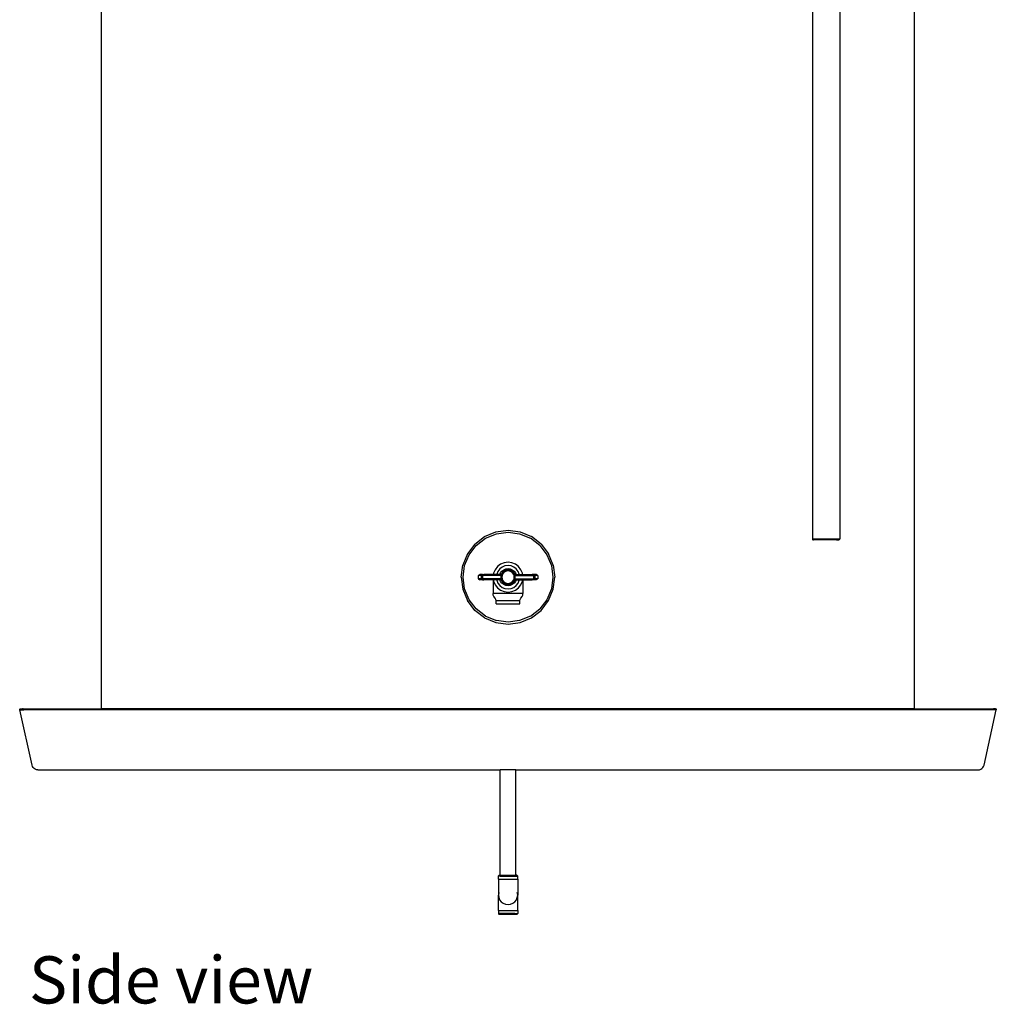
# Model space of a CAD drawing. Units: inches. Extents: x 23 to 173, y -4 to 66.
# Drawn here: x 142 to 173, y -4 to 28 of the extents above; entities that cross this region are included whole.
import ezdxf

# ---------------------------------------------------------------- set-up
doc = ezdxf.new("R2010")
doc.units = ezdxf.units.IN
doc.header["$MEASUREMENT"] = 0
doc.layers.add('Edges', color=7, linetype='Continuous')
doc.styles.get("Standard").update_dxf_attribs({"font": 'verdana.ttf'})

# ---------------------------------------------------------------- blocks, each defined once
blk = doc.blocks.new('Electric Water Heater rs')
at = {"layer": 'Edges'}
for p, q in [((-13, -26.705), (-13, 30.467)), ((13, -26.705), (13, 30.467)), ((10.614, 26.657), (10.614, -21.271)), ((9.739, 25.638), (9.739, -21.271)), ((-0.75, -21.197), (-0.388, -21.047)), ((-0.388, -21.047), (0, -20.996)), ((-0.372, -21.108), (0, -21.059)), ((0, -20.996), (0.388, -21.047)), ((0, -21.059), (0.372, -21.108)), ((0.388, -21.047), (0.75, -21.197)), ((-1.061, -21.435), (-0.75, -21.197)), ((-1.016, -21.48), (-0.718, -21.252)), ((-0.718, -21.252), (-0.372, -21.108)), ((0.372, -21.108), (0.719, -21.252)), ((1.016, -21.48), (0.719, -21.252)), ((1.061, -21.435), (0.75, -21.197)), ((9.739, -21.271), (9.743, -21.287)), ((9.739, -21.271), (9.864, -21.271)), ((9.743, -21.287), (9.755, -21.298)), ((9.755, -21.298), (9.77, -21.302)), ((9.836, -21.302), (9.77, -21.302)), ((9.849, -21.298), (9.836, -21.302)), ((10.517, -21.302), (9.836, -21.302)), ((9.864, -21.271), (9.86, -21.287)), ((9.864, -21.271), (10.489, -21.271)), ((10.489, -21.271), (10.493, -21.287)), ((10.489, -21.271), (10.614, -21.271)), ((10.504, -21.298), (10.517, -21.302)), ((10.517, -21.302), (10.583, -21.302)), ((10.598, -21.298), (10.583, -21.302)), ((10.61, -21.287), (10.598, -21.298)), ((10.614, -21.271), (10.61, -21.287)), ((-1.061, -21.435), (-1.299, -21.746)), ((-1.244, -21.778), (-1.016, -21.48)), ((1.016, -21.48), (1.245, -21.778)), ((1.061, -21.435), (1.299, -21.746)), ((-1.299, -21.746), (-1.449, -22.108)), ((-1.388, -22.124), (-1.244, -21.778)), ((-0.124, -22.034), (-0.239, -22.082)), ((0, -22.018), (-0.124, -22.034)), ((0.124, -22.034), (0, -22.018)), ((0.239, -22.082), (0.124, -22.034)), ((1.245, -21.778), (1.388, -22.124)), ((1.449, -22.108), (1.299, -21.746)), ((-1.5, -22.496), (-1.449, -22.108)), ((-1.437, -22.496), (-1.388, -22.124)), ((-0.414, -22.257), (-0.462, -22.372)), ((-0.338, -22.158), (-0.414, -22.257)), ((-0.325, -22.309), (-0.362, -22.399)), ((-0.239, -22.082), (-0.338, -22.158)), ((-0.265, -22.231), (-0.325, -22.309)), ((-0.187, -22.171), (-0.265, -22.231)), ((-0.261, -22.414), (-0.238, -22.359)), ((-0.238, -22.359), (-0.194, -22.302)), ((-0.165, -22.331), (-0.202, -22.379)), ((-0.194, -22.302), (-0.137, -22.258)), ((-0.097, -22.134), (-0.187, -22.171)), ((-0.14, -22.356), (-0.172, -22.397)), ((-0.117, -22.294), (-0.165, -22.331)), ((-0.099, -22.324), (-0.14, -22.356)), ((-0.137, -22.258), (-0.071, -22.23)), ((-0.06, -22.27), (-0.117, -22.294)), ((-0.051, -22.304), (-0.099, -22.324)), ((0, -22.121), (-0.097, -22.134)), ((-0.071, -22.23), (0, -22.221)), ((0, -22.262), (-0.06, -22.27)), ((0, -22.297), (-0.051, -22.304)), ((0.097, -22.134), (0, -22.121)), ((0, -22.221), (0.071, -22.23)), ((0.061, -22.27), (0, -22.262)), ((0.052, -22.304), (0, -22.297)), ((0.099, -22.324), (0.052, -22.304)), ((0.117, -22.294), (0.061, -22.27)), ((0.071, -22.23), (0.138, -22.258)), ((0.188, -22.171), (0.097, -22.134)), ((0.141, -22.356), (0.099, -22.324)), ((0.165, -22.331), (0.117, -22.294)), ((0.138, -22.258), (0.195, -22.302)), ((0.172, -22.397), (0.141, -22.356)), ((0.203, -22.379), (0.165, -22.331)), ((0.265, -22.231), (0.188, -22.171)), ((0.195, -22.302), (0.238, -22.359)), ((0.238, -22.359), (0.261, -22.414)), ((0.338, -22.158), (0.239, -22.082)), ((0.325, -22.309), (0.265, -22.231)), ((0.362, -22.399), (0.325, -22.309)), ((0.414, -22.257), (0.338, -22.158)), ((0.462, -22.372), (0.414, -22.257)), ((1.388, -22.124), (1.437, -22.496)), ((1.449, -22.108), (1.5, -22.496)), ((-1.5, -22.496), (-1.449, -22.884)), ((-1.388, -22.868), (-1.437, -22.496)), ((-0.953, -22.441), (-0.953, -22.551)), ((-0.943, -22.441), (-0.953, -22.441)), ((-0.943, -22.551), (-0.953, -22.551)), ((-0.943, -22.441), (-0.906, -22.414)), ((-0.855, -22.441), (-0.943, -22.441)), ((-0.943, -22.551), (-0.906, -22.579)), ((-0.855, -22.551), (-0.943, -22.551)), ((-0.812, -22.414), (-0.906, -22.414)), ((-0.812, -22.579), (-0.906, -22.579)), ((-0.855, -22.441), (-0.855, -22.551)), ((-0.812, -22.441), (-0.855, -22.441)), ((-0.812, -22.551), (-0.855, -22.551)), ((-0.842, -22.433), (-0.812, -22.414)), ((-0.823, -22.571), (-0.812, -22.579)), ((-0.812, -22.441), (-0.771, -22.414)), ((-0.812, -22.414), (-0.771, -22.414)), ((-0.226, -22.441), (-0.812, -22.441)), ((-0.812, -22.441), (-0.812, -22.551)), ((-0.228, -22.551), (-0.812, -22.551)), ((-0.812, -22.551), (-0.771, -22.579)), ((-0.812, -22.579), (-0.771, -22.579)), ((-0.771, -22.414), (-0.226, -22.433)), ((-0.467, -22.414), (-0.771, -22.414)), ((-0.478, -22.568), (-0.771, -22.579)), ((-0.478, -22.579), (-0.771, -22.579)), ((-0.478, -22.568), (-0.478, -22.579)), ((-0.469, -22.568), (-0.478, -22.568)), ((-0.478, -22.579), (-0.478, -23.022)), ((-0.467, -22.579), (-0.478, -22.579)), ((-0.395, -22.565), (-0.469, -22.568)), ((-0.469, -22.568), (-0.467, -22.579)), ((-0.462, -22.372), (-0.467, -22.414)), ((-0.364, -22.414), (-0.467, -22.414)), ((-0.467, -22.579), (-0.462, -22.62)), ((-0.364, -22.579), (-0.467, -22.579)), ((-0.462, -22.62), (-0.414, -22.735)), ((-0.366, -22.564), (-0.395, -22.565)), ((-0.395, -22.565), (-0.366, -22.566)), ((-0.266, -22.561), (-0.366, -22.564)), ((-0.366, -22.564), (-0.366, -22.566)), ((-0.366, -22.566), (-0.364, -22.579)), ((-0.366, -22.566), (-0.265, -22.57)), ((-0.362, -22.399), (-0.364, -22.414)), ((-0.261, -22.414), (-0.364, -22.414)), ((-0.364, -22.579), (-0.362, -22.593)), ((-0.261, -22.579), (-0.364, -22.579)), ((-0.362, -22.593), (-0.325, -22.684)), ((-0.226, -22.559), (-0.266, -22.561)), ((-0.266, -22.567), (-0.266, -22.561)), ((-0.265, -22.57), (-0.266, -22.567)), ((-0.265, -22.57), (-0.223, -22.571)), ((-0.261, -22.579), (-0.265, -22.57)), ((-0.22, -22.414), (-0.261, -22.414)), ((-0.238, -22.634), (-0.261, -22.579)), ((-0.22, -22.579), (-0.261, -22.579)), ((-0.194, -22.691), (-0.238, -22.634)), ((-0.226, -22.441), (-0.234, -22.496)), ((-0.234, -22.496), (-0.228, -22.551)), ((-0.228, -22.551), (-0.226, -22.557)), ((-0.202, -22.379), (-0.226, -22.433)), ((-0.226, -22.433), (-0.226, -22.436)), ((-0.226, -22.436), (-0.226, -22.441)), ((-0.226, -22.557), (-0.226, -22.559)), ((-0.226, -22.559), (-0.223, -22.571)), ((-0.223, -22.571), (-0.22, -22.579)), ((-0.22, -22.579), (-0.202, -22.613)), ((-0.202, -22.613), (-0.165, -22.661)), ((-0.192, -22.445), (-0.199, -22.496)), ((-0.199, -22.496), (-0.192, -22.547)), ((-0.172, -22.397), (-0.192, -22.445)), ((-0.192, -22.547), (-0.172, -22.595)), ((-0.172, -22.595), (-0.14, -22.637)), ((-0.165, -22.661), (-0.117, -22.698)), ((-0.14, -22.637), (-0.099, -22.668)), ((-0.099, -22.668), (-0.051, -22.688)), ((0.052, -22.688), (0.099, -22.668)), ((0.099, -22.668), (0.141, -22.637)), ((0.117, -22.698), (0.165, -22.661)), ((0.141, -22.637), (0.172, -22.595)), ((0.165, -22.661), (0.203, -22.613)), ((0.192, -22.445), (0.172, -22.397)), ((0.172, -22.595), (0.192, -22.547)), ((0.199, -22.496), (0.192, -22.445)), ((0.192, -22.547), (0.199, -22.496)), ((0.238, -22.634), (0.195, -22.691)), ((0.227, -22.433), (0.203, -22.379)), ((0.203, -22.613), (0.227, -22.559)), ((0.22, -22.414), (0.261, -22.414)), ((0.22, -22.579), (0.261, -22.579)), ((0.226, -22.436), (0.227, -22.433)), ((0.227, -22.441), (0.226, -22.436)), ((0.226, -22.557), (0.228, -22.551)), ((0.227, -22.559), (0.226, -22.557)), ((0.227, -22.433), (0.771, -22.414)), ((0.227, -22.441), (0.812, -22.441)), ((0.234, -22.496), (0.227, -22.441)), ((0.227, -22.559), (0.267, -22.561)), ((0.228, -22.551), (0.234, -22.496)), ((0.228, -22.551), (0.812, -22.551)), ((0.261, -22.579), (0.238, -22.634)), ((0.261, -22.414), (0.364, -22.414)), ((0.266, -22.567), (0.261, -22.579)), ((0.261, -22.579), (0.364, -22.579)), ((0.267, -22.561), (0.266, -22.567)), ((0.267, -22.561), (0.366, -22.564)), ((0.325, -22.684), (0.362, -22.593)), ((0.364, -22.414), (0.362, -22.399)), ((0.362, -22.593), (0.364, -22.579)), ((0.364, -22.414), (0.467, -22.414)), ((0.364, -22.579), (0.366, -22.564)), ((0.364, -22.579), (0.467, -22.579)), ((0.366, -22.564), (0.469, -22.568)), ((0.414, -22.735), (0.462, -22.62)), ((0.467, -22.414), (0.462, -22.372)), ((0.462, -22.62), (0.467, -22.579)), ((0.467, -22.414), (0.771, -22.414)), ((0.467, -22.579), (0.469, -22.568)), ((0.467, -22.579), (0.478, -22.579)), ((0.469, -22.568), (0.478, -22.568)), ((0.478, -22.568), (0.478, -22.579)), ((0.478, -22.568), (0.771, -22.579)), ((0.478, -22.579), (0.478, -23.022)), ((0.478, -22.579), (0.771, -22.579)), ((0.812, -22.441), (0.771, -22.414)), ((0.906, -22.414), (0.771, -22.414)), ((0.812, -22.551), (0.771, -22.579)), ((0.906, -22.579), (0.771, -22.579)), ((0.812, -22.441), (0.812, -22.551)), ((0.812, -22.441), (0.855, -22.441)), ((0.855, -22.551), (0.812, -22.551)), ((0.855, -22.441), (0.824, -22.421)), ((0.855, -22.551), (0.842, -22.559)), ((0.855, -22.441), (0.855, -22.551)), ((0.94, -22.441), (0.855, -22.441)), ((0.943, -22.551), (0.855, -22.551)), ((0.94, -22.441), (0.906, -22.414)), ((0.943, -22.551), (0.906, -22.579)), ((0.953, -22.441), (0.94, -22.441)), ((0.943, -22.551), (0.953, -22.551)), ((0.953, -22.441), (0.953, -22.551)), ((1.437, -22.496), (1.388, -22.868)), ((1.449, -22.884), (1.5, -22.496)), ((-1.449, -22.884), (-1.299, -23.246)), ((-1.244, -23.215), (-1.388, -22.868)), ((-0.414, -22.735), (-0.338, -22.834)), ((-0.338, -22.834), (-0.239, -22.91)), ((-0.325, -22.684), (-0.265, -22.761)), ((-0.265, -22.761), (-0.187, -22.821)), ((-0.239, -22.91), (-0.124, -22.958)), ((-0.137, -22.734), (-0.194, -22.691)), ((-0.187, -22.821), (-0.097, -22.858)), ((-0.071, -22.762), (-0.137, -22.734)), ((-0.124, -22.958), (0, -22.974)), ((-0.117, -22.698), (-0.06, -22.722)), ((-0.097, -22.858), (0, -22.871)), ((0, -22.771), (-0.071, -22.762)), ((-0.06, -22.722), (0, -22.73)), ((-0.051, -22.688), (0, -22.695)), ((0, -22.695), (0.052, -22.688)), ((0, -22.73), (0.061, -22.722)), ((0.071, -22.762), (0, -22.771)), ((0, -22.871), (0.097, -22.858)), ((0, -22.974), (0.124, -22.958)), ((0.061, -22.722), (0.117, -22.698)), ((0.138, -22.734), (0.071, -22.762)), ((0.097, -22.858), (0.188, -22.821)), ((0.124, -22.958), (0.239, -22.91)), ((0.195, -22.691), (0.138, -22.734)), ((0.188, -22.821), (0.265, -22.761)), ((0.239, -22.91), (0.338, -22.834)), ((0.265, -22.761), (0.325, -22.684)), ((0.338, -22.834), (0.414, -22.735)), ((1.388, -22.868), (1.244, -23.215)), ((1.299, -23.246), (1.449, -22.884)), ((-1.061, -23.557), (-1.299, -23.246)), ((-1.016, -23.512), (-1.244, -23.215)), ((-0.473, -23.069), (-0.478, -23.022)), ((0.478, -23.022), (-0.478, -23.022)), ((-0.451, -23.115), (-0.473, -23.069)), ((-0.413, -23.162), (-0.451, -23.115)), ((-0.39, -23.209), (-0.413, -23.162)), ((-0.375, -23.256), (-0.39, -23.209)), ((-0.375, -23.35), (-0.375, -23.256)), ((0.375, -23.256), (-0.375, -23.256)), ((0.375, -23.256), (0.39, -23.209)), ((0.375, -23.35), (0.375, -23.256)), ((0.39, -23.209), (0.413, -23.162)), ((0.413, -23.162), (0.451, -23.115)), ((0.451, -23.115), (0.474, -23.069)), ((0.474, -23.069), (0.478, -23.022)), ((1.244, -23.215), (1.016, -23.512)), ((1.061, -23.557), (1.299, -23.246)), ((-0.75, -23.795), (-1.061, -23.557)), ((-0.718, -23.741), (-1.016, -23.512)), ((-0.375, -23.35), (0.375, -23.35)), ((0.719, -23.741), (1.016, -23.512)), ((0.75, -23.795), (1.061, -23.557)), ((-0.75, -23.795), (-0.388, -23.945)), ((-0.718, -23.741), (-0.372, -23.884)), ((0, -23.933), (-0.372, -23.884)), ((0.372, -23.884), (0, -23.933)), ((0.719, -23.741), (0.372, -23.884)), ((0.388, -23.945), (0.75, -23.795)), ((-0.388, -23.945), (0, -23.996)), ((0, -23.996), (0.388, -23.945)), ((-15.622, -26.735), (-15.621, -26.72)), ((-15.228, -28.511), (-15.622, -26.735)), ((-15.622, -26.735), (-15.494, -26.735)), ((-15.621, -26.72), (-15.612, -26.709)), ((-15.612, -26.709), (-15.598, -26.705)), ((-15.598, -26.705), (-15.531, -26.705)), ((-15.515, -26.709), (-15.531, -26.705)), ((-15.531, -26.705), (-13, -26.705)), ((-15.494, -26.735), (-15.501, -26.72)), ((-13, -26.735), (-15.494, -26.735)), ((-13, -26.709), (-13, -26.705)), ((13, -26.705), (-13, -26.705)), ((-13, -26.735), (-13, -26.72)), ((13, -26.735), (-13, -26.735)), ((13, -26.709), (13, -26.705)), ((13, -26.705), (15.531, -26.705)), ((13, -26.735), (13, -26.72)), ((15.494, -26.735), (13, -26.735)), ((15.228, -28.511), (15.622, -26.735)), ((15.494, -26.735), (15.501, -26.72)), ((15.622, -26.735), (15.494, -26.735)), ((15.515, -26.709), (15.531, -26.705)), ((15.598, -26.705), (15.531, -26.705)), ((15.598, -26.705), (15.612, -26.709)), ((15.612, -26.709), (15.621, -26.72)), ((15.621, -26.72), (15.622, -26.735)), ((-15.215, -28.551), (-15.228, -28.511)), ((-15.192, -28.587), (-15.215, -28.551)), ((-15.162, -28.616), (-15.192, -28.587)), ((-15.127, -28.639), (-15.162, -28.616)), ((-15.087, -28.653), (-15.127, -28.639)), ((-15.045, -28.658), (-15.087, -28.653)), ((-15.045, -28.658), (-0.25, -28.658)), ((-0.25, -28.658), (-0.25, -28.653)), ((-0.25, -32.033), (-0.25, -28.658)), ((0.25, -28.658), (-0.25, -28.658)), ((0.25, -28.658), (0.25, -28.653)), ((0.25, -32.033), (0.25, -28.658)), ((0.25, -28.658), (15.045, -28.658)), ((15.045, -28.658), (15.087, -28.653)), ((15.087, -28.653), (15.127, -28.639)), ((15.127, -28.639), (15.162, -28.616)), ((15.162, -28.616), (15.192, -28.587)), ((15.192, -28.587), (15.215, -28.551)), ((15.215, -28.551), (15.228, -28.511)), ((-0.309, -32.064), (-0.305, -32.048)), ((-0.309, -32.158), (-0.309, -32.064)), ((-0.25, -32.064), (-0.309, -32.064)), ((-0.305, -32.048), (-0.293, -32.037)), ((-0.293, -32.037), (-0.278, -32.033)), ((-0.278, -32.033), (-0.25, -32.033)), ((-0.25, -32.037), (-0.25, -32.033)), ((-0.246, -32.033), (-0.25, -32.033)), ((-0.25, -32.064), (-0.25, -32.048)), ((-0.25, -32.064), (0.25, -32.064)), ((-0.246, -32.033), (-0.241, -32.033)), ((-0.241, -32.034), (-0.246, -32.033)), ((-0.241, -32.034), (-0.24, -32.033)), ((-0.24, -32.033), (0.246, -32.033)), ((0.241, -32.034), (0.246, -32.033)), ((0.25, -32.033), (0.246, -32.033)), ((0.25, -32.037), (0.25, -32.033)), ((0.277, -32.033), (0.25, -32.033)), ((0.25, -32.064), (0.25, -32.048)), ((0.25, -32.064), (0.309, -32.064)), ((0.293, -32.037), (0.277, -32.033)), ((0.305, -32.048), (0.293, -32.037)), ((0.309, -32.064), (0.305, -32.048)), ((0.309, -32.158), (0.309, -32.064)), ((-0.309, -32.158), (-0.309, -32.653)), ((-0.309, -32.158), (0.309, -32.158)), ((0.309, -32.158), (0.309, -32.653)), ((-0.298, -32.578), (-0.309, -32.653)), ((-0.309, -32.653), (-0.309, -32.663)), ((-0.309, -32.663), (-0.298, -32.738)), ((-0.309, -33.158), (-0.309, -32.663)), ((-0.298, -32.738), (-0.268, -32.812)), ((0.268, -32.812), (0.298, -32.738)), ((0.309, -32.653), (0.298, -32.578)), ((0.298, -32.738), (0.309, -32.663)), ((0.309, -32.653), (0.309, -32.663)), ((0.309, -33.158), (0.309, -32.663)), ((-0.268, -32.812), (-0.219, -32.876)), ((-0.219, -32.876), (-0.155, -32.925)), ((-0.155, -32.925), (-0.08, -32.956)), ((-0.08, -32.956), (0, -32.967)), ((0, -32.967), (0.08, -32.956)), ((0.08, -32.956), (0.155, -32.925)), ((0.155, -32.925), (0.219, -32.876)), ((0.219, -32.876), (0.268, -32.812)), ((-0.309, -33.158), (-0.309, -33.252)), ((-0.309, -33.158), (0.309, -33.158)), ((-0.309, -33.252), (-0.305, -33.267)), ((-0.214, -33.252), (-0.309, -33.252)), ((-0.305, -33.267), (-0.293, -33.279)), ((-0.293, -33.279), (-0.278, -33.283)), ((-0.238, -33.283), (-0.278, -33.283)), ((-0.23, -33.279), (-0.238, -33.283)), ((0.238, -33.283), (-0.238, -33.283)), ((-0.214, -33.252), (-0.219, -33.267)), ((0.214, -33.252), (-0.214, -33.252)), ((0.214, -33.252), (0.219, -33.267)), ((0.214, -33.252), (0.309, -33.252)), ((0.23, -33.279), (0.238, -33.283)), ((0.277, -33.283), (0.238, -33.283)), ((0.293, -33.279), (0.277, -33.283)), ((0.305, -33.267), (0.293, -33.279)), ((0.309, -33.252), (0.305, -33.267)), ((0.309, -33.158), (0.309, -33.252))]:
    blk.add_line(p, q, dxfattribs=at)

msp = doc.modelspace()

# ---------------------------------------------------------------- block references
msp.add_blockref('Electric Water Heater rs', (157.48, 32.225))

# ---------------------------------------------------------------- texts
msp.add_text('Side view', height=1.5086).set_placement((142.153, -3.907))

doc.saveas('drawing.dxf')
